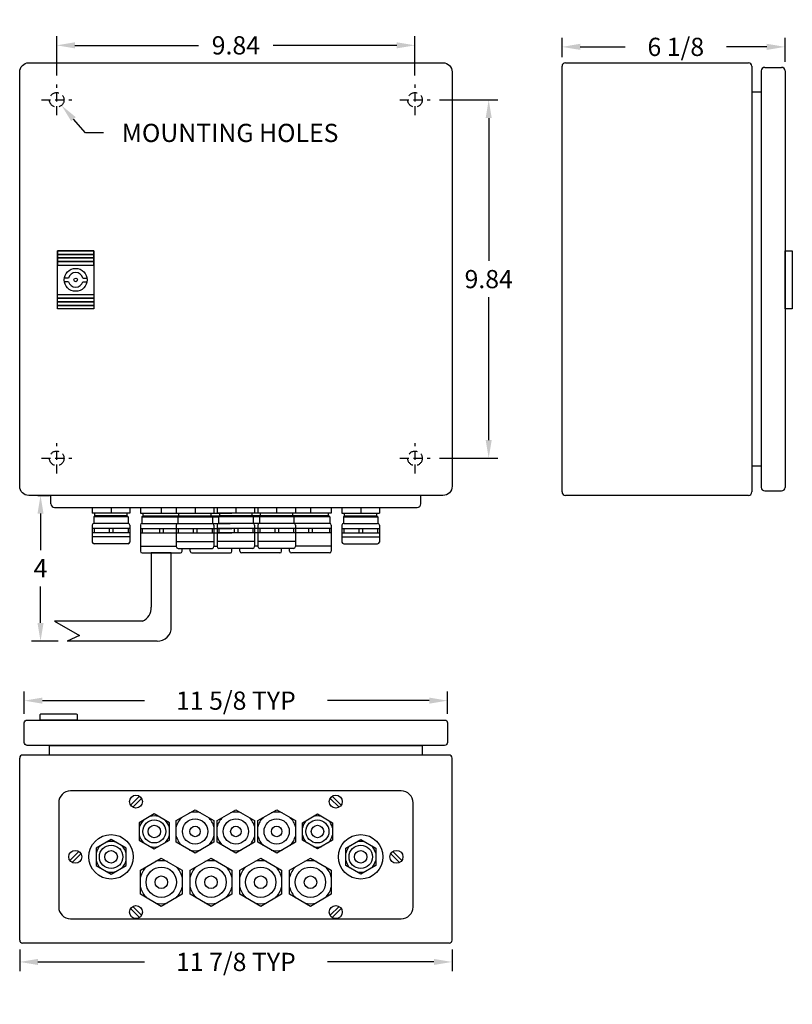
# Model space of a CAD drawing. Extents: x -22 to -0.8, y -347.1 to -320.
import ezdxf

# ---------------------------------------------------------------- set-up
doc = ezdxf.new("R2010")
doc.units = 0
doc.header["$MEASUREMENT"] = 0
doc.header["$PDMODE"] = 2
doc.header["$PDSIZE"] = -0.01
doc.linetypes.add('HIDDEN', pattern=[0.375, 0.25, -0.125])
doc.layers.get('0').update_dxf_attribs({"linetype": 'CONTINUOUS'})
doc.layers.get('Defpoints').update_dxf_attribs({"linetype": 'CONTINUOUS'})
doc.layers.add('dimension-Bemassung', color=7, linetype='CONTINUOUS')
doc.styles.add('ROMANS', font='romans.shx', dxfattribs={"height": 0.5})
doc.dimstyles.get("Standard").update_dxf_attribs({"dimtxt": 1, "dimasz": 0.5, "dimexe": 0.25, "dimexo": 0.25, "dimgap": 0.25, "dimtad": 0, "dimtih": 1, "dimtoh": 1, "dimdec": 5, "dimzin": 0, "dimdsep": 46, "dimlunit": 5, "dimtxsty": 'ROMANS', "dimcen": 1.5, "dimclrd": 256, "dimclre": 256, "dimclrt": 256, "dimadec": 0, "dimazin": 0, "dimtfac": 1, "dimtdec": 5, "dimtofl": 0, "dimtmove": 0, "dimatfit": 3, "dimfxl": 1, "dimfrac": 2, "dimtolj": 1, "dimtzin": 0, "dimlwd": -1, "dimlwe": -1, "dimarcsym": 0})

# ---------------------------------------------------------------- blocks, each defined once
blk = doc.blocks.new('*D65')
at = {"layer": 'Defpoints', "color": 0}
for p in [(-0.959, -320.793), (-7.084, -321.325), (-0.959, -321.45)]:
    blk.add_point(p, dxfattribs=at)
at = {"layer": 'dimension-Bemassung'}
for p, q in [((-7.084, -321.075), (-7.084, -320.543)), ((-6.584, -320.793), (-5.351, -320.793)), ((-1.459, -320.793), (-2.566, -320.793)), ((-0.959, -321.2), (-0.959, -320.543))]:
    blk.add_line(p, q, dxfattribs=at)
for points in [[(-6.584, -320.709), (-6.584, -320.876), (-7.084, -320.793)], [(-1.459, -320.709), (-1.459, -320.876), (-0.959, -320.793)]]:
    blk.add_solid(points, dxfattribs=at)
at = {"layer": 'dimension-Bemassung', "insert": (-3.959, -320.793), "char_height": 0.5, "attachment_point": 5, "style": 'ROMANS'}
blk.add_mtext('\\A1;6 1/8', dxfattribs=at)
blk = doc.blocks.new('Box - Side')
at = {"color": 1}
for p, q in [((11.795, 5.43), (0.08, 5.43)), ((0, 0.348), (0, 5.35)), ((11.875, 0.348), (11.875, 5.35)), ((3.294, 4.3), (3.044, 4.056)), ((3.35, 4.238), (3.106, 3.998)), ((8.526, 4.238), (8.77, 3.998)), ((8.582, 4.3), (8.831, 4.056)), ((1.627, 2.784), (1.378, 2.54)), ((1.683, 2.722), (1.439, 2.482)), ((10.192, 2.722), (10.436, 2.482)), ((10.248, 2.784), (10.497, 2.54)), ((3.294, 0.973), (3.044, 1.217)), ((3.35, 1.035), (3.106, 1.274)), ((8.526, 1.035), (8.77, 1.274)), ((8.582, 0.973), (8.831, 1.217)), ((11.795, 0.268), (0.08, 0.268))]:
    blk.add_line(p, q, dxfattribs=at)
for p, q in [((3.697, 3.813), (3.282, 3.574)), ((4.112, 3.574), (3.697, 3.813)), ((4.302, 3.632), (4.817, 3.929)), ((4.817, 3.929), (5.333, 3.632)), ((5.422, 3.632), (5.938, 3.929)), ((5.938, 3.929), (6.453, 3.632)), ((6.542, 3.632), (7.058, 3.929)), ((7.058, 3.929), (7.574, 3.632)), ((7.763, 3.574), (8.178, 3.813)), ((8.178, 3.813), (8.593, 3.574)), ((3.282, 3.574), (3.282, 3.094)), ((4.112, 3.094), (4.112, 3.574)), ((4.302, 3.036), (4.302, 3.632)), ((5.333, 3.632), (5.333, 3.036)), ((5.422, 3.036), (5.422, 3.632)), ((6.453, 3.632), (6.453, 3.036)), ((6.542, 3.036), (6.542, 3.632)), ((7.574, 3.632), (7.574, 3.036)), ((7.763, 3.094), (7.763, 3.574)), ((8.593, 3.574), (8.593, 3.094)), ((2.51, 3.111), (2.099, 2.874)), ((2.92, 2.874), (2.51, 3.111)), ((3.282, 3.094), (3.697, 2.855)), ((3.697, 2.855), (4.112, 3.094)), ((4.817, 2.739), (4.302, 3.036)), ((5.333, 3.036), (4.817, 2.739)), ((5.938, 2.739), (5.422, 3.036)), ((6.453, 3.036), (5.938, 2.739)), ((7.058, 2.739), (6.542, 3.036)), ((7.574, 3.036), (7.058, 2.739)), ((8.178, 2.855), (7.763, 3.094)), ((8.593, 3.094), (8.178, 2.855)), ((8.955, 2.874), (9.366, 3.111)), ((9.366, 3.111), (9.777, 2.874)), ((2.099, 2.874), (2.099, 2.4)), ((2.92, 2.4), (2.92, 2.874)), ((8.955, 2.4), (8.955, 2.874)), ((9.777, 2.874), (9.777, 2.4)), ((3.317, 2.27), (3.89, 2.601)), ((3.89, 2.601), (4.462, 2.27)), ((4.682, 2.27), (5.255, 2.601)), ((5.255, 2.601), (5.828, 2.27)), ((6.048, 2.27), (6.62, 2.601)), ((6.62, 2.601), (7.193, 2.27)), ((7.413, 2.27), (7.986, 2.601)), ((7.986, 2.601), (8.559, 2.27)), ((2.099, 2.4), (2.51, 2.163)), ((2.51, 2.163), (2.92, 2.4)), ((3.317, 1.609), (3.317, 2.27)), ((4.462, 2.27), (4.462, 1.609)), ((4.682, 1.609), (4.682, 2.27)), ((5.828, 2.27), (5.828, 1.609)), ((6.048, 1.609), (6.048, 2.27)), ((7.193, 2.27), (7.193, 1.609)), ((7.413, 1.609), (7.413, 2.27)), ((8.559, 2.27), (8.559, 1.609)), ((9.366, 2.163), (8.955, 2.4)), ((9.777, 2.4), (9.366, 2.163)), ((3.89, 1.278), (3.317, 1.609)), ((4.462, 1.609), (3.89, 1.278)), ((5.255, 1.278), (4.682, 1.609)), ((5.828, 1.609), (5.255, 1.278)), ((6.62, 1.278), (6.048, 1.609)), ((7.193, 1.609), (6.62, 1.278)), ((7.986, 1.278), (7.413, 1.609)), ((8.559, 1.609), (7.986, 1.278))]:
    blk.add_line(p, q)
for points in [[(1.58, 6.393), (0.56, 6.393), (0.56, 6.526, -0.414214), (0.6, 6.566), (1.54, 6.566, -0.414214), (1.58, 6.526)], [(11.671, 5.696), (0.205, 5.696, -0.414214), (0.125, 5.775), (0.125, 6.313, -0.414214), (0.205, 6.393), (11.671, 6.393, -0.414214), (11.75, 6.313), (11.75, 5.775, -0.414214)]]:
    blk.add_lwpolyline(points, format="xyb", close=True, dxfattribs=at)
blk.add_lwpolyline([(11.056, 5.43), (0.819, 5.43), (0.819, 5.696), (11.056, 5.696)], close=True, dxfattribs=at)
for centre in [(3.194, 4.153), (8.682, 4.153), (1.527, 2.637), (10.348, 2.637), (3.194, 1.12), (8.682, 1.12)]:
    blk.add_circle(centre, 0.178, dxfattribs=at)
for centre, radius in [((3.697, 3.334), 0.316), ((4.817, 3.334), 0.347), ((5.938, 3.334), 0.347), ((7.058, 3.334), 0.347), ((8.178, 3.334), 0.316), ((2.51, 2.637), 0.611), ((3.697, 3.334), 0.172), ((4.817, 3.334), 0.144), ((5.938, 3.334), 0.144), ((7.058, 3.334), 0.144), ((8.178, 3.334), 0.172), ((9.366, 2.637), 0.611), ((2.51, 2.637), 0.321), ((2.51, 2.637), 0.172), ((9.366, 2.637), 0.321), ((9.366, 2.637), 0.172), ((3.89, 1.94), 0.417), ((5.255, 1.94), 0.417), ((6.62, 1.94), 0.417), ((7.986, 1.94), 0.417), ((3.89, 1.94), 0.172), ((5.255, 1.94), 0.172), ((6.62, 1.94), 0.172), ((7.986, 1.94), 0.172)]:
    blk.add_circle(centre, radius)
for centre, start, end in [((0.08, 5.35), 90, 180), ((11.795, 5.35), 0, 90), ((0.08, 0.348), 180, 270), ((11.795, 0.348), 270, 0)]:
    blk.add_arc(centre, 0.0796, start, end, dxfattribs=at)
for centre, radius, start, end in [((4.817, 3.334), 0.531, 73.6621, 106.3379), ((5.938, 3.334), 0.531, 73.6621, 106.3379), ((7.058, 3.334), 0.531, 73.6621, 106.3379), ((3.697, 3.334), 0.427, 133.6621, 166.3379), ((3.697, 3.334), 0.427, 73.6621, 106.3379), ((3.697, 3.334), 0.427, 13.6621, 46.3379), ((4.817, 3.334), 0.531, 133.6621, 166.3379), ((4.817, 3.334), 0.531, 13.6621, 46.3379), ((5.938, 3.334), 0.531, 133.6621, 166.3379), ((5.938, 3.334), 0.531, 13.6621, 46.3379), ((7.058, 3.334), 0.531, 133.6621, 166.3379), ((7.058, 3.334), 0.531, 13.6621, 46.3379), ((8.178, 3.334), 0.427, 133.6621, 166.3379), ((8.178, 3.334), 0.427, 73.6621, 106.3379), ((8.178, 3.334), 0.427, 13.6621, 46.3379), ((2.51, 2.637), 0.423, 73.6621, 106.3379), ((3.697, 3.334), 0.427, 193.6621, 226.3379), ((3.697, 3.334), 0.427, 313.6621, 346.3379), ((4.817, 3.334), 0.531, 193.6621, 226.3379), ((4.817, 3.334), 0.531, 313.6621, 346.3379), ((5.938, 3.334), 0.531, 193.6621, 226.3379), ((5.938, 3.334), 0.531, 313.6621, 346.3379), ((7.058, 3.334), 0.531, 193.6621, 226.3379), ((7.058, 3.334), 0.531, 313.6621, 346.3379), ((8.178, 3.334), 0.427, 193.6621, 226.3379), ((8.178, 3.334), 0.427, 313.6621, 346.3379), ((9.366, 2.637), 0.423, 73.6621, 106.3379), ((2.51, 2.637), 0.423, 133.6621, 166.3379), ((2.51, 2.637), 0.423, 13.6621, 46.3379), ((3.697, 3.334), 0.427, 253.6621, 286.3379), ((4.817, 3.334), 0.531, 253.6621, 286.3379), ((5.938, 3.334), 0.531, 253.6621, 286.3379), ((7.058, 3.334), 0.531, 253.6621, 286.3379), ((8.178, 3.334), 0.427, 253.6621, 286.3379), ((9.366, 2.637), 0.423, 133.6621, 166.3379), ((9.366, 2.637), 0.423, 13.6621, 46.3379), ((2.51, 2.637), 0.423, 193.6621, 226.3379), ((2.51, 2.637), 0.423, 313.6621, 346.3379), ((3.89, 1.94), 0.589, 73.6621, 106.3379), ((5.255, 1.94), 0.589, 73.6621, 106.3379), ((6.62, 1.94), 0.589, 73.6621, 106.3379), ((7.986, 1.94), 0.589, 73.6621, 106.3379), ((9.366, 2.637), 0.423, 193.6621, 226.3379), ((9.366, 2.637), 0.423, 313.6621, 346.3379), ((2.51, 2.637), 0.423, 253.6621, 286.3379), ((3.89, 1.94), 0.589, 133.6621, 166.3379), ((3.89, 1.94), 0.589, 13.6621, 46.3379), ((5.255, 1.94), 0.589, 133.6621, 166.3379), ((5.255, 1.94), 0.589, 13.6621, 46.3379), ((6.62, 1.94), 0.589, 133.6621, 166.3379), ((6.62, 1.94), 0.589, 13.6621, 46.3379), ((7.986, 1.94), 0.589, 133.6621, 166.3379), ((7.986, 1.94), 0.589, 13.6621, 46.3379), ((9.366, 2.637), 0.423, 253.6621, 286.3379), ((3.89, 1.94), 0.589, 193.6621, 226.3379), ((3.89, 1.94), 0.589, 313.6621, 346.3379), ((5.255, 1.94), 0.589, 193.6621, 226.3379), ((5.255, 1.94), 0.589, 313.6621, 346.3379), ((6.62, 1.94), 0.589, 193.6621, 226.3379), ((6.62, 1.94), 0.589, 313.6621, 346.3379), ((7.986, 1.94), 0.589, 193.6621, 226.3379), ((7.986, 1.94), 0.589, 313.6621, 346.3379), ((3.89, 1.94), 0.589, 253.6621, 286.3379), ((5.255, 1.94), 0.589, 253.6621, 286.3379), ((6.62, 1.94), 0.589, 253.6621, 286.3379), ((7.986, 1.94), 0.589, 253.6621, 286.3379)]:
    blk.add_arc(centre, radius, start, end)
at = {"layer": 'dimension-Bemassung'}
blk.add_line((1.395, 0.939), (10.48, 0.939), dxfattribs=at)
for points in [[(10.48, 4.446), (1.395, 4.446)], [(1.073, 4.123), (1.073, 1.261)], [(10.803, 1.25), (10.803, 4.135)]]:
    blk.add_lwpolyline(points, dxfattribs=at)
for centre, start, end in [((1.395, 4.123), 90, 180), ((10.48, 4.123), 0, 90), ((1.395, 1.261), 180, 270), ((10.48, 1.261), 270, 0)]:
    blk.add_arc(centre, 0.323, start, end, dxfattribs=at)
blk = doc.blocks.new('*D68')
at = {"layer": 'Defpoints', "color": 0}
for p in [(-21.979, -345.316), (-10.104, -345.316), (-10.104, -345.911)]:
    blk.add_point(p, dxfattribs=at)
at = {"layer": 'dimension-Bemassung'}
for p, q in [((-21.979, -345.566), (-21.979, -346.161)), ((-10.104, -345.566), (-10.104, -346.161)), ((-21.479, -345.911), (-18.553, -345.911)), ((-10.604, -345.911), (-13.529, -345.911))]:
    blk.add_line(p, q, dxfattribs=at)
for points in [[(-21.479, -345.828), (-21.479, -345.994), (-21.979, -345.911)], [(-10.604, -345.828), (-10.604, -345.994), (-10.104, -345.911)]]:
    blk.add_solid(points, dxfattribs=at)
at = {"layer": 'dimension-Bemassung', "insert": (-16.041, -345.911), "char_height": 0.5, "attachment_point": 5, "style": 'ROMANS'}
blk.add_mtext('\\A1;11 7/8 TYP', dxfattribs=at)
blk = doc.blocks.new('*D69')
at = {"layer": 'Defpoints', "color": 0}
for p in [(-10.228, -338.739), (-21.853, -339.35), (-10.228, -339.35)]:
    blk.add_point(p, dxfattribs=at)
at = {"layer": 'dimension-Bemassung'}
for p, q in [((-21.853, -339.1), (-21.853, -338.489)), ((-10.228, -339.1), (-10.228, -338.489)), ((-21.353, -338.739), (-18.553, -338.739)), ((-10.728, -338.739), (-13.529, -338.739))]:
    blk.add_line(p, q, dxfattribs=at)
for points in [[(-21.353, -338.655), (-21.353, -338.822), (-21.853, -338.739)], [(-10.728, -338.655), (-10.728, -338.822), (-10.228, -338.739)]]:
    blk.add_solid(points, dxfattribs=at)
at = {"layer": 'dimension-Bemassung', "insert": (-16.041, -338.739), "char_height": 0.5, "attachment_point": 5, "style": 'ROMANS'}
blk.add_mtext('\\A1;11 5/8 TYP', dxfattribs=at)
blk = doc.blocks.new('*D70')
at = {"layer": 'Defpoints', "color": 0}
for p in [(10.857, 0.479), (1.017, -0.599), (10.857, -0.599)]:
    blk.add_point(p, dxfattribs=at)
at = {"layer": 'dimension-Bemassung'}
for p, q in [((1.017, -0.349), (1.017, 0.729)), ((10.857, -0.349), (10.857, 0.729)), ((1.517, 0.479), (4.914, 0.479)), ((10.357, 0.479), (6.961, 0.479))]:
    blk.add_line(p, q, dxfattribs=at)
for points in [[(1.517, 0.562), (1.517, 0.396), (1.017, 0.479)], [(10.357, 0.562), (10.357, 0.396), (10.857, 0.479)]]:
    blk.add_solid(points, dxfattribs=at)
at = {"layer": 'dimension-Bemassung', "insert": (5.937, 0.479), "char_height": 0.5, "attachment_point": 5, "style": 'ROMANS'}
blk.add_mtext('\\A1;9.84', dxfattribs=at)
blk = doc.blocks.new('*D71')
at = {"layer": 'Defpoints', "color": 0}
for p in [(11.276, -1.018), (11.276, -10.857), (12.881, -10.857)]:
    blk.add_point(p, dxfattribs=at)
at = {"layer": 'dimension-Bemassung'}
for p, q in [((11.526, -1.018), (13.131, -1.018)), ((12.881, -1.518), (12.881, -5.438)), ((12.881, -10.357), (12.881, -6.438)), ((11.526, -10.857), (13.131, -10.857))]:
    blk.add_line(p, q, dxfattribs=at)
for points in [[(12.798, -1.518), (12.964, -1.518), (12.881, -1.018)], [(12.798, -10.357), (12.964, -10.357), (12.881, -10.857)]]:
    blk.add_solid(points, dxfattribs=at)
at = {"layer": 'dimension-Bemassung', "insert": (12.881, -5.938), "char_height": 0.5, "attachment_point": 5, "style": 'ROMANS'}
blk.add_mtext('\\A1;9.84', dxfattribs=at)
blk = doc.blocks.new('*D72')
at = {"layer": 'Defpoints', "color": 0}
for p in [(1.017, -1.017), (1.148, -1.169)]:
    blk.add_point(p, dxfattribs=at)
at = {"layer": 'dimension-Bemassung'}
for p, q in [((1.803, -1.925), (1.476, -1.547)), ((2.303, -1.925), (1.803, -1.925))]:
    blk.add_line(p, q, dxfattribs=at)
blk.add_solid([(1.539, -1.492), (1.413, -1.601), (1.148, -1.169)], dxfattribs=at)
at = {"layer": 'dimension-Bemassung', "insert": (5.779, -1.925), "char_height": 0.5, "attachment_point": 5, "style": 'ROMANS'}
blk.add_mtext('\\A1;MOUNTING HOLES', dxfattribs=at)
blk = doc.blocks.new('*D73')
at = {"layer": 'Defpoints', "color": 0}
for p in [(-21.728, -333.105), (-21.406, -337.105), (-20.676, -337.105)]:
    blk.add_point(p, dxfattribs=at)
at = {"layer": 'dimension-Bemassung'}
for p, q in [((-21.478, -333.105), (-21.156, -333.105)), ((-21.406, -333.605), (-21.406, -334.605)), ((-21.406, -336.605), (-21.406, -335.605)), ((-20.926, -337.105), (-21.656, -337.105))]:
    blk.add_line(p, q, dxfattribs=at)
for points in [[(-21.489, -333.605), (-21.323, -333.605), (-21.406, -333.105)], [(-21.489, -336.605), (-21.323, -336.605), (-21.406, -337.105)]]:
    blk.add_solid(points, dxfattribs=at)
at = {"layer": 'dimension-Bemassung', "insert": (-21.406, -335.105), "char_height": 0.5, "attachment_point": 5, "style": 'ROMANS'}
blk.add_mtext('\\A1;4', dxfattribs=at)
blk = doc.blocks.new('Box - Top')
at = {"color": 1}
for p, q in [((0.858955, -12.105), (0.858955, -11.875)), ((11.016445, -12.105), (11.016445, -11.875)), ((0.958955, -12.205), (10.916445, -12.205)), ((1.9939, -12.205), (1.9939, -12.365)), ((3.025189, -12.365), (1.9939, -12.365)), ((2.066655, -12.435), (2.066655, -12.365)), ((2.509545, -12.205), (2.509545, -12.365)), ((2.952434, -12.435), (2.952434, -12.365)), ((3.025189, -12.205), (3.025189, -12.365)), ((3.316848, -12.205), (3.316848, -12.365)), ((3.316848, -12.365), (4.301724, -12.365)), ((3.389602, -12.435), (3.389602, -12.365)), ((3.889602, -12.205), (3.889602, -12.365)), ((4.301724, -12.205), (4.301724, -12.365)), ((4.301724, -12.365), (5.333013, -12.365)), ((4.374479, -12.435), (4.374479, -12.365)), ((4.817368, -12.205), (4.817368, -12.365)), ((5.260258, -12.435), (5.260258, -12.365)), ((5.333013, -12.205), (5.333013, -12.365)), ((5.333013, -12.365), (5.827756, -12.365)), ((5.422056, -12.205), (5.422056, -12.365)), ((6.453344, -12.365), (5.422056, -12.365)), ((5.494811, -12.435), (5.494811, -12.365)), ((5.9377, -12.205), (5.9377, -12.365)), ((6.541987, -12.365), (6.047244, -12.365)), ((6.38059, -12.435), (6.38059, -12.365)), ((6.453344, -12.205), (6.453344, -12.365)), ((6.541987, -12.205), (6.541987, -12.365)), ((7.573276, -12.365), (6.541987, -12.365)), ((6.614742, -12.435), (6.614742, -12.365)), ((7.057632, -12.205), (7.057632, -12.365)), ((7.500521, -12.435), (7.500521, -12.365)), ((7.573276, -12.205), (7.573276, -12.365)), ((8.558152, -12.365), (7.573276, -12.365)), ((7.985398, -12.205), (7.985398, -12.365)), ((8.485398, -12.435), (8.485398, -12.365)), ((8.558152, -12.205), (8.558152, -12.365)), ((8.84979, -12.205), (8.84979, -12.365)), ((8.84979, -12.365), (9.881078, -12.365)), ((8.922545, -12.435), (8.922545, -12.365)), ((9.365434, -12.205), (9.365434, -12.365)), ((9.808324, -12.435), (9.808324, -12.365)), ((9.881078, -12.205), (9.881078, -12.365)), ((1.9939, -12.695), (1.9939, -13.155)), ((2.035405, -12.465), (2.066655, -12.435)), ((2.983684, -12.465), (2.035405, -12.465)), ((2.035405, -12.465), (2.035405, -12.645)), ((2.975189, -12.645), (2.0439, -12.645)), ((2.952434, -12.435), (2.066655, -12.435)), ((2.983684, -12.465), (2.952434, -12.435)), ((2.983684, -12.465), (2.983684, -12.645)), ((3.025189, -12.695), (3.025189, -13.155)), ((3.316848, -12.695), (3.316848, -13.405)), ((3.358352, -12.465), (3.389602, -12.435)), ((3.358352, -12.465), (4.343229, -12.465)), ((3.358352, -12.465), (3.358352, -12.645)), ((3.366848, -12.645), (4.343229, -12.645)), ((3.389602, -12.435), (4.374479, -12.435)), ((4.301724, -12.695), (4.301724, -13.28)), ((4.343229, -12.465), (4.374479, -12.435)), ((4.343229, -12.465), (5.291508, -12.465)), ((4.343229, -12.465), (4.343229, -12.645)), ((4.351724, -12.645), (5.283013, -12.645)), ((4.374479, -12.435), (5.260258, -12.435)), ((5.260258, -12.435), (5.494811, -12.435)), ((5.291508, -12.465), (5.260258, -12.435)), ((5.291508, -12.465), (5.463561, -12.465)), ((5.291508, -12.465), (5.291508, -12.645)), ((5.291508, -12.645), (5.777756, -12.645)), ((5.333013, -12.695), (5.333013, -13.28)), ((5.422056, -12.695), (5.422056, -13.28)), ((5.463561, -12.465), (5.494811, -12.435)), ((6.41184, -12.465), (5.463561, -12.465)), ((5.463561, -12.465), (5.463561, -12.645)), ((6.403344, -12.645), (5.472056, -12.645)), ((6.38059, -12.435), (5.494811, -12.435)), ((6.583492, -12.645), (6.097244, -12.645)), ((6.614742, -12.435), (6.38059, -12.435)), ((6.41184, -12.465), (6.38059, -12.435)), ((6.583492, -12.465), (6.41184, -12.465)), ((6.41184, -12.465), (6.41184, -12.645)), ((6.453344, -12.695), (6.453344, -13.28)), ((6.541987, -12.695), (6.541987, -13.28)), ((6.583492, -12.465), (6.614742, -12.435)), ((7.531771, -12.465), (6.583492, -12.465)), ((6.583492, -12.465), (6.583492, -12.645)), ((7.523276, -12.645), (6.591987, -12.645)), ((7.500521, -12.435), (6.614742, -12.435)), ((8.485398, -12.435), (7.500521, -12.435)), ((7.531771, -12.465), (7.500521, -12.435)), ((8.516648, -12.465), (7.531771, -12.465)), ((7.531771, -12.465), (7.531771, -12.645)), ((8.508152, -12.645), (7.531771, -12.645)), ((7.573276, -12.695), (7.573276, -13.28)), ((8.516648, -12.465), (8.485398, -12.435)), ((8.516648, -12.465), (8.516648, -12.645)), ((8.558152, -12.695), (8.558152, -13.405)), ((8.84979, -12.695), (8.84979, -13.155)), ((8.891295, -12.465), (8.922545, -12.435)), ((8.891295, -12.465), (9.839574, -12.465)), ((8.891295, -12.465), (8.891295, -12.645)), ((8.89979, -12.645), (9.831078, -12.645)), ((8.922545, -12.435), (9.808324, -12.435)), ((9.839574, -12.465), (9.808324, -12.435)), ((9.839574, -12.465), (9.839574, -12.645)), ((9.881078, -12.695), (9.881078, -13.155)), ((3.025189, -12.78), (1.9939, -12.78)), ((3.025189, -12.905), (1.9939, -12.905)), ((2.0439, -12.78), (2.0439, -12.905)), ((2.459545, -12.78), (2.459545, -12.905)), ((2.559545, -12.78), (2.559545, -12.905)), ((2.975189, -12.78), (2.975189, -12.905)), ((3.316848, -12.78), (4.301724, -12.78)), ((3.316848, -12.905), (4.301724, -12.905)), ((3.366848, -12.78), (3.366848, -12.905)), ((3.839602, -12.78), (3.839602, -12.905)), ((3.939602, -12.78), (3.939602, -12.905)), ((4.301724, -12.78), (5.333013, -12.78)), ((4.301724, -12.905), (5.333013, -12.905)), ((4.351724, -12.78), (4.351724, -12.905)), ((4.767368, -12.78), (4.767368, -12.905)), ((4.867368, -12.78), (4.867368, -12.905)), ((5.283013, -12.78), (5.283013, -12.905)), ((5.333013, -12.78), (5.827756, -12.78)), ((5.333013, -12.905), (5.827756, -12.905)), ((6.453344, -12.78), (5.422056, -12.78)), ((6.453344, -12.905), (5.422056, -12.905)), ((5.472056, -12.78), (5.472056, -12.905)), ((5.8877, -12.78), (5.8877, -12.905)), ((5.9877, -12.78), (5.9877, -12.905)), ((6.541987, -12.78), (6.047244, -12.78)), ((6.541987, -12.905), (6.047244, -12.905)), ((6.403344, -12.78), (6.403344, -12.905)), ((7.573276, -12.78), (6.541987, -12.78)), ((7.573276, -12.905), (6.541987, -12.905)), ((6.591987, -12.78), (6.591987, -12.905)), ((7.007632, -12.78), (7.007632, -12.905)), ((7.107632, -12.78), (7.107632, -12.905)), ((7.523276, -12.78), (7.523276, -12.905)), ((8.558152, -12.78), (7.573276, -12.78)), ((8.558152, -12.905), (7.573276, -12.905)), ((7.935398, -12.78), (7.935398, -12.905)), ((8.035398, -12.78), (8.035398, -12.905)), ((8.508152, -12.78), (8.508152, -12.905)), ((8.84979, -12.78), (9.881078, -12.78)), ((8.84979, -12.905), (9.881078, -12.905)), ((8.89979, -12.78), (8.89979, -12.905)), ((9.315434, -12.78), (9.315434, -12.905)), ((9.415434, -12.78), (9.415434, -12.905)), ((9.831078, -12.78), (9.831078, -12.905)), ((3.025189, -13.015), (1.9939, -13.015)), ((2.975189, -13.205), (2.0439, -13.205)), ((4.301724, -13.14), (5.333013, -13.14)), ((6.453344, -13.14), (5.422056, -13.14)), ((7.573276, -13.14), (6.541987, -13.14)), ((8.84979, -13.015), (9.881078, -13.015)), ((8.89979, -13.205), (9.831078, -13.205)), ((3.316848, -13.265), (4.301724, -13.265)), ((3.366848, -13.455), (4.412357, -13.455)), ((4.351724, -13.33), (5.291508, -13.33)), ((4.462357, -13.405), (4.462357, -13.33)), ((4.682246, -13.405), (4.682246, -13.33)), ((4.732246, -13.455), (5.786251, -13.455)), ((5.333013, -13.265), (5.422056, -13.265)), ((6.403344, -13.33), (5.463561, -13.33)), ((5.827756, -13.405), (5.827756, -13.33)), ((6.047244, -13.405), (6.047244, -13.33)), ((7.142754, -13.455), (6.088749, -13.455)), ((6.541987, -13.265), (6.453344, -13.265)), ((7.523276, -13.33), (6.583492, -13.33)), ((7.192754, -13.405), (7.192754, -13.33)), ((7.412643, -13.405), (7.412643, -13.33)), ((8.508152, -13.455), (7.462643, -13.455)), ((8.558152, -13.265), (7.573276, -13.265))]:
    blk.add_line(p, q, dxfattribs=at)
blk.add_lwpolyline([(0.25, 0), (11.625, 0, -0.414213562), (11.875, -0.25), (11.875, -11.625, -0.414213562), (11.625, -11.875), (0.25, -11.875, -0.414213562), (0, -11.625), (0, -0.25, -0.414213562)], format="xyb", close=True, dxfattribs=at)
for centre, radius, start, end in [((0.958955, -12.105), 0.1, 180, 270), ((10.916445, -12.105), 0.1, 270, 0), ((2.0439, -12.695), 0.05, 90, 180), ((2.975189, -12.695), 0.05, 0, 90), ((3.366848, -12.695), 0.05, 90, 180), ((4.351724, -12.695), 0.05, 90, 180), ((5.283013, -12.695), 0.05, 0, 90), ((5.472056, -12.695), 0.05, 90, 180), ((6.403344, -12.695), 0.05, 0, 90), ((6.591987, -12.695), 0.05, 90, 180), ((7.523276, -12.695), 0.05, 0, 90), ((8.508152, -12.695), 0.05, 0, 90), ((8.89979, -12.695), 0.05, 90, 180), ((9.831078, -12.695), 0.05, 0, 90), ((2.0439, -13.155), 0.05, 180, 270), ((2.975189, -13.155), 0.05, 270, 0), ((8.89979, -13.155), 0.05, 180, 270), ((9.831078, -13.155), 0.05, 270, 0), ((3.366848, -13.405), 0.05, 180, 270), ((4.351724, -13.28), 0.05, 180, 270), ((4.412357, -13.405), 0.05, 270, 0), ((4.732246, -13.405), 0.05, 180, 270), ((5.283013, -13.28), 0.05, 270, 0), ((5.472056, -13.28), 0.05, 180, 270), ((5.777756, -13.405), 0.05, 270, 0), ((6.097244, -13.405), 0.05, 180, 270), ((6.403344, -13.28), 0.05, 270, 0), ((6.591987, -13.28), 0.05, 180, 270), ((7.142754, -13.405), 0.05, 270, 0), ((7.462643, -13.405), 0.05, 180, 270), ((7.523276, -13.28), 0.05, 270, 0), ((8.508152, -13.405), 0.05, 270, 0)]:
    blk.add_arc(centre, radius, start, end, dxfattribs=at)
at = {"layer": 'dimension-Bemassung', "linetype": 'HIDDEN'}
for p, q in [((1.0175, -1.436431), (1.0175, -0.598569)), ((10.8575, -1.436431), (10.8575, -0.598569)), ((0.598569, -1.0175), (1.436431, -1.0175)), ((10.438569, -1.0175), (11.276431, -1.0175)), ((1.0175, -11.276431), (1.0175, -10.438569)), ((10.8575, -11.276431), (10.8575, -10.438569)), ((0.598569, -10.8575), (1.436431, -10.8575)), ((10.438569, -10.8575), (11.276431, -10.8575))]:
    blk.add_line(p, q, dxfattribs=at)
at = {"layer": 'dimension-Bemassung'}
for p, q in [((1.343843, -5.908312), (1.226486, -5.908312)), ((1.731141, -5.908312), (1.848499, -5.908312)), ((1.343843, -6.008312), (1.226486, -6.008312)), ((1.731141, -6.008312), (1.848499, -6.008312))]:
    blk.add_line(p, q, dxfattribs=at)
for points in [[(1.037492, -5.158312), (2.037492, -5.158312), (2.037492, -6.758312), (1.037492, -6.758312)], [(1.037492, -5.258312), (2.037492, -5.258312), (2.037492, -5.158312), (1.037492, -5.158312)], [(1.037492, -5.358312), (2.037492, -5.358312), (2.037492, -5.258312), (1.037492, -5.258312)], [(1.037492, -5.458312), (2.037492, -5.458312), (2.037492, -5.358312), (1.037492, -5.358312)], [(1.037492, -5.558312), (2.037492, -5.558312), (2.037492, -5.458312), (1.037492, -5.458312)], [(1.037492, -6.358312), (2.037492, -6.358312), (2.037492, -6.458312), (1.037492, -6.458312)], [(1.037492, -6.458312), (2.037492, -6.458312), (2.037492, -6.558312), (1.037492, -6.558312)], [(1.037492, -6.558312), (2.037492, -6.558312), (2.037492, -6.658312), (1.037492, -6.658312)], [(1.037492, -6.658312), (2.037492, -6.658312), (2.037492, -6.758312), (1.037492, -6.758312)]]:
    blk.add_lwpolyline(points, close=True, dxfattribs=at)
at = {"layer": 'dimension-Bemassung', "linetype": 'HIDDEN'}
for centre in [(1.0175, -1.0175), (10.8575, -1.0175), (1.0175, -10.8575), (10.8575, -10.8575)]:
    blk.add_circle(centre, 0.2, dxfattribs=at)
at = {"layer": 'dimension-Bemassung'}
for radius in [0.315, 0.05]:
    blk.add_circle((1.537492, -5.958312), radius, dxfattribs=at)
for start, end in [(14.4775122, 165.5224878), (194.4775122, 345.5224878)]:
    blk.add_arc((1.537492, -5.958312), 0.2, start, end, dxfattribs=at)
dim = blk.add_linear_dim(base=(10.8575, 0.478993), p1=(1.0175, -0.598569), p2=(10.8575, -0.598569), dimstyle='Standard', override={"dimdec": 2, "dimlunit": 2}, dxfattribs=at)
dim.commit()
dim.dimension.update_dxf_attribs({"geometry": '*D70', "text_midpoint": (5.9375, 0.478993), "dimtype": 160})
dim = blk.add_radius_dim(center=(1.0175, -1.0175), mpoint=(1.148419, -1.168696), text='MOUNTING HOLES', dimstyle='Standard', override={"dimcen": 0}, dxfattribs=at)
dim.commit()
dim.dimension.update_dxf_attribs({"geometry": '*D72', "text_midpoint": (5.779206, -1.924675)})
dim = blk.add_linear_dim(base=(12.881133, -10.8575), p1=(11.276431, -1.0175), p2=(11.276431, -10.8575), angle=90, dimstyle='Standard', override={"dimdec": 2, "dimlunit": 2}, dxfattribs=at)
dim.commit()
dim.dimension.update_dxf_attribs({"geometry": '*D71', "text_midpoint": (12.881133, -5.9375), "dimtype": 160})

msp = doc.modelspace()

# ---------------------------------------------------------------- linework, layer by layer
at = {"layer": 'dimension-Bemassung'}
for p, q in [((-1.870503, -321.325373), (-1.870503, -333.00927)), ((-1.611597, -321.450373), (-1.611597, -332.884057)), ((-0.958518, -321.450373), (-0.958518, -332.884057)), ((-1.611597, -322.033852), (-1.870503, -322.033852)), ((-1.611597, -332.300578), (-1.870503, -332.300578)), ((-18.609825, -336.554821), (-20.67645, -336.554821)), ((-18.207101, -337.104821), (-20.67645, -337.104821))]:
    msp.add_line(p, q, dxfattribs=at)
for points in [[(-7.083525, -333.009377), (-7.083525, -321.325266)], [(-7.083525, -333.00927), (-7.083525, -321.325373)], [(-6.988073, -321.229707), (-1.965955, -321.229707)], [(-1.870503, -321.325373), (-1.870503, -333.00927)], [(-1.516145, -321.354707), (-1.05397, -321.354707)], [(-0.958518, -321.450266), (-0.958518, -332.884377)], [(-1.965955, -333.104723), (-6.988073, -333.104723)], [(-1.516145, -332.979723), (-1.05397, -332.979723)], [(-17.816776, -336.744978), (-17.813855, -336.712125), (-17.813855, -334.684821), (-18.363855, -334.684821), (-18.363855, -336.168824), (-18.363855, -336.168824)]]:
    msp.add_lwpolyline(points, dxfattribs=at)
msp.add_lwpolyline([(-0.958518, -326.388134), (-0.758518, -326.388134), (-0.758518, -327.988134), (-0.958518, -327.988134)], close=True, dxfattribs=at)
at = {"layer": 'dimension-Bemassung', "linetype": 'Continuous'}
msp.add_lwpolyline([(-20.67645, -336.554821), (-20.67645, -336.554821), (-21.019885, -336.554821), (-20.333015, -336.954821), (-20.67645, -337.104821), (-20.67645, -337.104821)], dxfattribs=at)
at = {"layer": 'dimension-Bemassung'}
for centre, radius, start, end in [((-6.988073, -321.325266), 0.095452, 90, 180), ((-6.988073, -321.325373), 0.095452, 90, 180), ((-1.965955, -321.325373), 0.095452, 0, 90), ((-1.516145, -321.450373), 0.095452, 90, 180), ((-1.05397, -321.450266), 0.095452, 0, 90), ((-1.05397, -321.450373), 0.095452, 0, 90), ((-1.516145, -332.884057), 0.095452, 180, 270), ((-1.05397, -332.884057), 0.095452, 270, 0), ((-1.05397, -332.884377), 0.095452, 270, 0), ((-6.988073, -333.00927), 0.095452, 180, 270), ((-6.988073, -333.009377), 0.095452, 180, 270), ((-1.965955, -333.00927), 0.095452, 270, 0), ((-18.750038, -336.194105), 0.387009, 291.2414351, 3.745436), ((-18.189651, -336.729049), 0.376177, 267.3412778, 2.5785765)]:
    msp.add_arc(centre, radius, start, end, dxfattribs=at)

# ---------------------------------------------------------------- block references
at = {"color": 2}
for name, p in [('Box - Top', (-21.978458, -321.229821)), ('Box - Side', (-21.978658, -345.663192))]:
    msp.add_blockref(name, p, dxfattribs=at)

# ---------------------------------------------------------------- dimensions: what is measured, and where the dimension line sits
at = {"layer": 'dimension-Bemassung'}
dim = msp.add_linear_dim(base=(-0.958518, -320.79259), p1=(-7.083525, -321.325266), p2=(-0.958518, -321.450266), dimstyle='Standard', dxfattribs=at)
dim.commit()
dim.dimension.update_dxf_attribs({"geometry": '*D65', "text_midpoint": (-3.958522, -320.79259), "dimtype": 160})
dim = msp.add_linear_dim(base=(-21.406032, -337.104821), p1=(-21.728458, -333.104821), p2=(-20.67645, -337.104821), angle=90, dimstyle='Standard', dxfattribs=at)
dim.commit()
dim.dimension.update_dxf_attribs({"geometry": '*D73', "text_midpoint": (-21.406032, -335.104821), "dimtype": 160})
dim = msp.add_linear_dim(base=(-10.228433, -338.738742), p1=(-21.853482, -339.349829), p2=(-10.228433, -339.349829), text='<> TYP', dimstyle='Standard', dxfattribs=at)
dim.commit()
dim.dimension.update_dxf_attribs({"geometry": '*D69', "text_midpoint": (-16.040958, -338.738742), "dimtype": 160})
dim = msp.add_linear_dim(base=(-10.103658, -345.910934), p1=(-21.978658, -345.315583), p2=(-10.103658, -345.315583), text='<> TYP', dimstyle='Standard', dxfattribs=at)
dim.commit()
dim.dimension.update_dxf_attribs({"geometry": '*D68', "text_midpoint": (-16.041158, -345.910934)})

doc.saveas('drawing.dxf')
